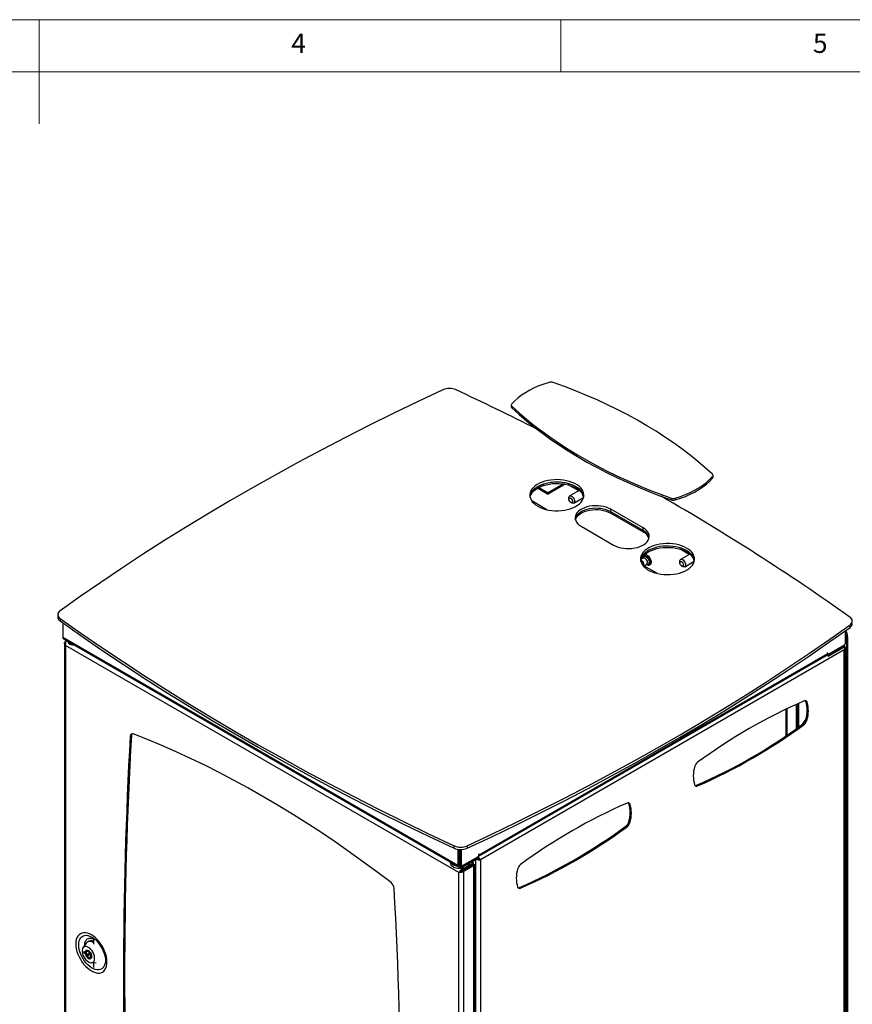
# Model space of a CAD drawing. Units: millimetres. Extents: x 5 to 292, y 5 to 205.
# Drawn here: x 147 to 226, y 111 to 205 of the extents above; entities that cross this region are included whole.
import ezdxf

# ---------------------------------------------------------------- set-up
doc = ezdxf.new("R2010")
doc.units = ezdxf.units.MM
doc.styles.add('SLDTEXTSTYLE0', font='TXT', dxfattribs={"width": 0.75})

msp = doc.modelspace()

# ---------------------------------------------------------------- linework, layer by layer
at = {"color": 7, "linetype": 'Continuous', "lineweight": 18}
for p, q in [((292, 205), (5, 205)), ((148.5, 205), (148.5, 195)), ((198.5, 205), (198.5, 200)), ((287, 200), (10, 200))]:
    msp.add_line(p, q, dxfattribs=at)
at = {"color": 7, "linetype": 'Continuous', "lineweight": 25}
for p, q in [((193.758, 168.053), (193.758, 167.889)), ((193.817, 167.932), (193.817, 167.768)), ((213.046, 161.025), (213.046, 161.188)), ((213.09, 161.131), (213.09, 161.294)), ((197.237, 159.508), (196.256, 160.074)), ((197.237, 159.63), (196.363, 160.135)), ((197.237, 159.63), (198.727, 160.491)), ((197.237, 159.508), (198.771, 160.394)), ((197.237, 159.508), (197.237, 159.63)), ((200.214, 159.834), (199.279, 160.374)), ((200.272, 159.868), (199.35, 159.335)), ((199.267, 159.152), (199.267, 159.03)), ((199.444, 158.724), (199.55, 158.662)), ((199.75, 158.643), (200.678, 159.178)), ((209.068, 158.964), (209.068, 159.127)), ((209.46, 159.119), (209.46, 158.955)), ((206.394, 156.263), (203.282, 158.059)), ((203.282, 157.814), (203.282, 158.059)), ((206.394, 156.018), (203.282, 157.814)), ((203.282, 157.692), (203.282, 157.814)), ((203.282, 157.692), (206.394, 155.895)), ((200.454, 156.426), (203.565, 154.63)), ((206.394, 156.018), (206.394, 156.263)), ((206.394, 155.895), (206.394, 156.018)), ((210.806, 153.72), (209.886, 154.251)), ((206.391, 153.37), (206.212, 153.267)), ((206.522, 153.673), (206.5, 153.66)), ((209.894, 153.058), (209.894, 152.936)), ((210.867, 153.755), (209.977, 153.241)), ((210.377, 152.549), (211.29, 153.076)), ((206.414, 152.614), (206.724, 152.793)), ((207.03, 152.742), (207.052, 152.755)), ((210.071, 152.63), (210.177, 152.568)), ((150.284, 147.957), (150.284, 147.712)), ((150.507, 147.594), (150.507, 147.349)), ((150.759, 147.169), (150.759, 145.788)), ((225.754, 146.402), (225.754, 145.151)), ((226.22, 146.736), (226.22, 146.981)), ((150.759, 145.788), (188.631, 123.925)), ((150.827, 145.637), (188.699, 123.774)), ((151.02, 145.407), (151.123, 145.466)), ((151.071, 145.377), (151.02, 145.407)), ((225.985, 145.83), (225.879, 145.769)), ((225.879, 145.769), (225.879, 86.57)), ((225.985, 145.83), (225.985, 86.631)), ((150.923, 145.202), (150.923, 88.972)), ((188.737, 123.223), (151.02, 144.996)), ((151.02, 144.996), (151.02, 88.908)), ((225.676, 144.592), (190.788, 124.451)), ((225.683, 145.029), (224.089, 144.108)), ((224.142, 144.098), (225.676, 144.984)), ((224.142, 143.976), (225.676, 144.861)), ((225.676, 144.984), (225.641, 145.004)), ((225.676, 145.003), (225.657, 145.014)), ((225.676, 145.003), (225.66, 144.993)), ((225.676, 144.984), (225.676, 144.861)), ((225.676, 87.973), (225.676, 144.592)), ((225.773, 88.037), (225.773, 144.797)), ((190.592, 124.766), (223.968, 144.033)), ((190.661, 124.917), (224.036, 144.184)), ((224.142, 143.976), (223.998, 144.059)), ((224.033, 144.141), (224.089, 144.108)), ((224.089, 144.276), (224.036, 144.245)), ((224.036, 144.245), (224.036, 144.184)), ((224.089, 144.108), (224.089, 144.276)), ((224.142, 144.098), (224.107, 144.118)), ((224.142, 144.098), (224.142, 143.976)), ((220.06, 138.885), (220.06, 136.32)), ((220.166, 138.936), (220.166, 136.392)), ((221.066, 139.354), (221.066, 137.017)), ((221.208, 137.117), (221.208, 139.417)), ((221.314, 137.193), (221.314, 139.464)), ((222.105, 139.581), (221.999, 139.642)), ((221.999, 137.914), (222.105, 137.853)), ((221.817, 137.417), (221.711, 137.478)), ((157.337, 136.376), (157.231, 136.315)), ((211.512, 131.591), (211.618, 131.53)), ((205.135, 129.784), (205.028, 129.845)), ((204.846, 127.62), (204.74, 127.682)), ((205.028, 128.117), (205.135, 128.056)), ((188.266, 125.551), (188.266, 125.796)), ((189.521, 125.795), (189.521, 125.55)), ((188.631, 125.427), (188.653, 125.44)), ((188.631, 125.427), (188.631, 123.925)), ((188.737, 125.43), (188.737, 123.986)), ((188.837, 125.424), (188.837, 123.962)), ((188.943, 125.424), (188.943, 123.9)), ((189.013, 123.86), (190.608, 124.78)), ((189.02, 123.823), (190.554, 124.708)), ((190.519, 124.729), (190.554, 124.708)), ((190.554, 124.708), (190.554, 124.586)), ((190.661, 124.978), (190.608, 124.947)), ((190.608, 124.947), (190.608, 124.78)), ((190.661, 124.917), (190.661, 124.978)), ((187.889, 124.242), (187.889, 124.174)), ((188.737, 123.986), (188.631, 123.925)), ((188.837, 124.138), (188.737, 124.129)), ((188.837, 123.962), (188.943, 123.9)), ((188.857, 123.916), (188.963, 123.855)), ((188.864, 123.912), (188.864, 123.79)), ((188.864, 123.79), (189.02, 123.7)), ((188.969, 123.852), (189.02, 123.823)), ((189.02, 123.7), (190.554, 124.586)), ((189.02, 123.823), (189.02, 123.7)), ((189.092, 123.556), (190.04, 124.103)), ((189.092, 123.434), (190.04, 123.981)), ((189.097, 123.425), (190.045, 123.972)), ((189.203, 123.364), (190.151, 123.911)), ((189.529, 123.674), (189.529, 123.686)), ((190.119, 124.169), (189.976, 124.252)), ((190.04, 123.981), (190.04, 124.103)), ((190.101, 124.068), (190.044, 124.035)), ((190.045, 124.035), (190.101, 124.068)), ((190.045, 123.972), (190.151, 123.911)), ((190.151, 123.981), (190.095, 123.949)), ((190.151, 67.54), (190.151, 123.911)), ((190.248, 67.775), (190.248, 123.946)), ((190.788, 124.451), (190.682, 124.512)), ((190.788, 124.451), (190.788, 67.832)), ((188.843, 123.284), (188.737, 123.223)), ((188.737, 67.135), (188.737, 123.223)), ((189.092, 123.434), (189.092, 123.556)), ((189.097, 123.425), (189.203, 123.364)), ((189.203, 66.993), (189.203, 123.364)), ((194.542, 121.794), (194.648, 121.733)), ((153.003, 116.45), (152.698, 115.996)), ((153.273, 116.654), (153.132, 116.572)), ((153.721, 116.924), (153.721, 116.373)), ((152.909, 115.596), (152.798, 115.66)), ((152.798, 115.66), (152.798, 115.538)), ((152.904, 115.599), (152.798, 115.538)), ((152.798, 115.538), (152.909, 115.474)), ((152.909, 115.596), (153.034, 115.669)), ((152.979, 115.515), (152.909, 115.474)), ((153.159, 115.751), (153.07, 115.699)), ((153.445, 115.05), (153.534, 115.101)), ((153.516, 114.579), (153.978, 114.611)), ((153.721, 114.593), (153.721, 114.107))]:
    msp.add_line(p, q, dxfattribs=at)
at = {"color": 8, "linetype": 'Continuous', "lineweight": 25}
for p, q in [((198.771, 160.394), (198.771, 160.484)), ((197.165, 158.018), (195.716, 158.854)), ((207.771, 151.895), (206.47, 152.646)), ((188.591, 125.45), (188.631, 125.427)), ((190.608, 124.947), (190.661, 124.917)), ((188.837, 124.204), (188.737, 124.196)), ((188.853, 123.919), (188.737, 123.986)), ((190.04, 124.103), (189.879, 124.196)), ((190.321, 124.451), (190.321, 67.691)), ((188.954, 123.636), (189.092, 123.556))]:
    msp.add_line(p, q, dxfattribs=at)
at = {"color": 7, "linetype": 'Continuous', "lineweight": 25, "flags": 128}
for points in [[(197.387, 170.228), (196.887, 170.067), (196.408, 169.887), (195.951, 169.687), (195.519, 169.47), (195.114, 169.237), (194.738, 168.987), (194.393, 168.724), (194.08, 168.447), (193.802, 168.158)], [(213.031, 161.415), (212.345, 162.039), (211.63, 162.652), (210.886, 163.254), (210.114, 163.843), (209.313, 164.42), (208.486, 164.984), (207.632, 165.535), (206.752, 166.072), (205.846, 166.594), (204.916, 167.102), (203.962, 167.595), (202.985, 168.073), (201.986, 168.535), (200.965, 168.981), (199.923, 169.411), (198.861, 169.824), (197.779, 170.219)], [(187.204, 169.505), (184.831, 168.39), (182.484, 167.258), (180.161, 166.109), (177.865, 164.942), (175.594, 163.759), (173.349, 162.559), (171.132, 161.343), (168.941, 160.11), (166.778, 158.861), (164.643, 157.597), (162.536, 156.317), (160.458, 155.021), (158.408, 153.71), (156.388, 152.384), (154.397, 151.044), (152.436, 149.688), (150.505, 148.319)], [(193.817, 167.932), (194.502, 167.307), (195.217, 166.694), (195.962, 166.093), (196.734, 165.503), (197.534, 164.926), (198.362, 164.362), (199.216, 163.812), (200.096, 163.275), (201.001, 162.752), (201.931, 162.244), (202.885, 161.751), (203.862, 161.273), (204.862, 160.811), (205.883, 160.365), (206.925, 159.936), (207.987, 159.523), (209.068, 159.127)], [(193.817, 167.768), (194.502, 167.144), (195.217, 166.531), (195.962, 165.929), (196.734, 165.34), (197.534, 164.763), (198.362, 164.199), (199.216, 163.648), (200.096, 163.112), (201.001, 162.589), (201.931, 162.081), (202.885, 161.588), (203.862, 161.11), (204.862, 160.648), (205.883, 160.202), (206.925, 159.773), (207.987, 159.36), (209.068, 158.964)], [(196.291, 158.35), (196.52, 158.232), (196.772, 158.131), (197.042, 158.048), (197.328, 157.984), (197.625, 157.94), (197.929, 157.916), (198.236, 157.914), (198.54, 157.932), (198.839, 157.971), (199.128, 158.03), (199.403, 158.109), (199.66, 158.205), (199.895, 158.319), (200.105, 158.448), (200.288, 158.59), (200.44, 158.744), (200.559, 158.907), (200.644, 159.077), (200.694, 159.251), (200.708, 159.428), (200.685, 159.605), (200.626, 159.778), (200.532, 159.947), (200.405, 160.108), (200.245, 160.259), (200.055, 160.398), (199.839, 160.523), (199.598, 160.632), (199.336, 160.725), (199.057, 160.798), (198.765, 160.853), (198.465, 160.887), (198.159, 160.9), (197.853, 160.892), (197.55, 160.863), (197.256, 160.814), (196.973, 160.745), (196.707, 160.657), (196.461, 160.552), (196.237, 160.431), (196.041, 160.295), (195.873, 160.147), (195.737, 159.988), (195.635, 159.821), (195.567, 159.648), (195.536, 159.472), (195.54, 159.296), (195.581, 159.12), (195.657, 158.949), (195.768, 158.784), (195.912, 158.627), (196.087, 158.482), (196.291, 158.35)], [(200.699, 159.284), (200.685, 159.36), (200.626, 159.533), (200.532, 159.702), (200.405, 159.863), (200.245, 160.014), (200.055, 160.153), (199.839, 160.278), (199.598, 160.388), (199.336, 160.48), (199.057, 160.554), (198.765, 160.608), (198.465, 160.642), (198.159, 160.655), (197.853, 160.647), (197.55, 160.618), (197.256, 160.569), (196.973, 160.5), (196.707, 160.412), (196.461, 160.307), (196.237, 160.186), (196.041, 160.05), (195.873, 159.902), (195.737, 159.743), (195.635, 159.576), (195.567, 159.404), (195.542, 159.284)], [(199.95, 160.217), (199.721, 160.335), (199.469, 160.436), (199.199, 160.519), (198.913, 160.583), (198.616, 160.627), (198.312, 160.651), (198.006, 160.653), (197.701, 160.635), (197.402, 160.596), (197.113, 160.537), (196.838, 160.458), (196.581, 160.362), (196.346, 160.248), (196.136, 160.119), (195.953, 159.977), (195.801, 159.823), (195.682, 159.66), (195.597, 159.49), (195.547, 159.316), (195.542, 159.284)], [(195.553, 159.222), (195.597, 159.368), (195.682, 159.538), (195.801, 159.701), (195.953, 159.855), (196.136, 159.997), (196.346, 160.126), (196.581, 160.239), (196.838, 160.336), (197.113, 160.414), (197.402, 160.474), (197.701, 160.513), (198.006, 160.531), (198.312, 160.528), (198.616, 160.505), (198.913, 160.461), (199.199, 160.397), (199.469, 160.313), (199.721, 160.212), (199.95, 160.095)], [(209.46, 159.119), (209.96, 159.279), (210.44, 159.46), (210.897, 159.659), (211.329, 159.876), (211.734, 160.11), (212.109, 160.359), (212.455, 160.623), (212.767, 160.9), (213.046, 161.188)], [(209.46, 158.955), (209.96, 159.116), (210.44, 159.297), (210.897, 159.496), (211.329, 159.713), (211.734, 159.947), (212.109, 160.196), (212.455, 160.46), (212.767, 160.736), (213.046, 161.025)], [(200.699, 159.284), (200.66, 159.447), (200.584, 159.618), (200.473, 159.783), (200.329, 159.94), (200.154, 160.085), (199.95, 160.217)], [(199.267, 159.152), (199.273, 159.217), (199.303, 159.291), (199.354, 159.338), (199.423, 159.354), (199.504, 159.338), (199.588, 159.291), (199.669, 159.217), (199.739, 159.122), (199.793, 159.016), (199.824, 158.908), (199.832, 158.806), (199.814, 158.721), (199.773, 158.66), (199.712, 158.628), (199.637, 158.628), (199.554, 158.66), (199.55, 158.662)], [(199.28, 158.945), (199.267, 159.031), (199.281, 159.101), (199.319, 159.145), (199.377, 159.155), (199.444, 159.132), (199.512, 159.077), (199.569, 158.999), (199.607, 158.911), (199.62, 158.825), (199.607, 158.755), (199.568, 158.711), (199.511, 158.7), (199.443, 158.724), (199.375, 158.779), (199.318, 158.857), (199.28, 158.945)], [(203.282, 158.059), (203.077, 158.163), (202.848, 158.249), (202.602, 158.317), (202.342, 158.364), (202.073, 158.391), (201.8, 158.397), (201.528, 158.38), (201.263, 158.343), (201.009, 158.285), (200.771, 158.208), (200.554, 158.113), (200.361, 158.001), (200.196, 157.876), (200.062, 157.738), (199.962, 157.592), (199.897, 157.439), (199.869, 157.282), (199.879, 157.125), (199.925, 156.969), (200.008, 156.819), (200.125, 156.677), (200.275, 156.545), (200.454, 156.426)], [(203.282, 157.814), (203.077, 157.918), (202.848, 158.004), (202.602, 158.072), (202.342, 158.119), (202.073, 158.146), (201.8, 158.152), (201.528, 158.135), (201.263, 158.098), (201.009, 158.04), (200.771, 157.963), (200.554, 157.868), (200.361, 157.756), (200.196, 157.631), (200.062, 157.494), (199.962, 157.347), (199.897, 157.194), (199.879, 157.12)], [(203.282, 157.814), (203.077, 157.918), (202.848, 158.004), (202.602, 158.072), (202.342, 158.119), (202.073, 158.146), (201.8, 158.152), (201.528, 158.135), (201.263, 158.098), (201.009, 158.04), (200.771, 157.963), (200.554, 157.868), (200.361, 157.756), (200.196, 157.631), (200.062, 157.494), (199.962, 157.347), (199.897, 157.194), (199.879, 157.12)], [(199.894, 157.059), (199.897, 157.071), (199.962, 157.224), (200.062, 157.371), (200.196, 157.508), (200.361, 157.634), (200.554, 157.745), (200.771, 157.841), (201.009, 157.918), (201.263, 157.976), (201.528, 158.013), (201.8, 158.029), (202.073, 158.024), (202.342, 157.997), (202.602, 157.949), (202.848, 157.882), (203.077, 157.795), (203.282, 157.692)], [(203.565, 154.63), (203.771, 154.527), (203.999, 154.44), (204.246, 154.372), (204.506, 154.325), (204.775, 154.298), (205.048, 154.293), (205.319, 154.309), (205.584, 154.346), (205.838, 154.404), (206.076, 154.481), (206.294, 154.576), (206.487, 154.688), (206.652, 154.813), (206.786, 154.951), (206.886, 155.097), (206.95, 155.25), (206.978, 155.407), (206.969, 155.565), (206.923, 155.72), (206.84, 155.87), (206.723, 156.012), (206.573, 156.144), (206.394, 156.263)], [(210.557, 154.339), (210.328, 154.457), (210.076, 154.558), (209.805, 154.641), (209.519, 154.705), (209.223, 154.749), (208.919, 154.773), (208.612, 154.775), (208.307, 154.757), (208.008, 154.718), (207.719, 154.659), (207.444, 154.58), (207.188, 154.484), (206.953, 154.37), (206.742, 154.241), (206.56, 154.099), (206.408, 153.945), (206.288, 153.782), (206.203, 153.612), (206.154, 153.438), (206.14, 153.261), (206.163, 153.084), (206.221, 152.911), (206.315, 152.742), (206.443, 152.581), (206.603, 152.43), (206.792, 152.291), (207.009, 152.166), (207.25, 152.057), (207.512, 151.964), (207.79, 151.891), (208.082, 151.836), (208.383, 151.803), (208.689, 151.789), (208.995, 151.797), (209.298, 151.826), (209.592, 151.875), (209.874, 151.944), (210.141, 152.032), (210.387, 152.137), (210.61, 152.259), (210.807, 152.394), (210.974, 152.543), (211.11, 152.701), (211.213, 152.868), (211.28, 153.041), (211.312, 153.217), (211.308, 153.394), (211.267, 153.569), (211.19, 153.74), (211.079, 153.905), (210.935, 154.062), (210.76, 154.207), (210.557, 154.339)], [(210.557, 154.094), (210.328, 154.212), (210.076, 154.313), (209.805, 154.396), (209.519, 154.46), (209.223, 154.504), (208.919, 154.528), (208.612, 154.53), (208.307, 154.512), (208.008, 154.473), (207.719, 154.414), (207.444, 154.335), (207.188, 154.239), (206.953, 154.125), (206.742, 153.996), (206.56, 153.854), (206.408, 153.7), (206.288, 153.537), (206.203, 153.367), (206.154, 153.193), (206.148, 153.161)], [(210.557, 154.094), (210.328, 154.212), (210.076, 154.313), (209.805, 154.396), (209.519, 154.46), (209.223, 154.504), (208.919, 154.528), (208.612, 154.53), (208.307, 154.512), (208.008, 154.473), (207.719, 154.414), (207.444, 154.335), (207.188, 154.239), (206.953, 154.125), (206.742, 153.996), (206.56, 153.854), (206.408, 153.7), (206.288, 153.537), (206.203, 153.367), (206.154, 153.193), (206.148, 153.161)], [(206.158, 153.094), (206.203, 153.245), (206.288, 153.415), (206.408, 153.578), (206.56, 153.732), (206.742, 153.874), (206.953, 154.003), (207.188, 154.116), (207.444, 154.213), (207.719, 154.291), (208.008, 154.35), (208.307, 154.39), (208.612, 154.408), (208.919, 154.405), (209.223, 154.382), (209.519, 154.338), (209.805, 154.273), (210.076, 154.19), (210.328, 154.089), (210.557, 153.972)], [(211.306, 153.157), (211.267, 153.324), (211.19, 153.495), (211.079, 153.66), (210.935, 153.817), (210.76, 153.962), (210.557, 154.094)], [(211.306, 153.161), (211.267, 153.324), (211.19, 153.495), (211.079, 153.66), (210.935, 153.817), (210.76, 153.962), (210.557, 154.094)], [(206.176, 153.164), (206.229, 153.133), (206.304, 153.066), (206.368, 152.978), (206.414, 152.88), (206.437, 152.781), (206.435, 152.692), (206.408, 152.624), (206.407, 152.622)], [(206.827, 153.621), (206.923, 153.54), (207.008, 153.436), (207.079, 153.317), (207.13, 153.191), (207.158, 153.067), (207.16, 152.953), (207.137, 152.856), (207.09, 152.784), (207.052, 152.755)], [(209.894, 153.058), (209.9, 153.123), (209.93, 153.197), (209.981, 153.244), (210.05, 153.26), (210.131, 153.244), (210.215, 153.197), (210.296, 153.123), (210.366, 153.028), (210.42, 152.922), (210.452, 152.814), (210.459, 152.712), (210.441, 152.627), (210.4, 152.566), (210.339, 152.534), (210.264, 152.534), (210.181, 152.566), (210.177, 152.568)], [(209.907, 152.851), (209.894, 152.937), (209.908, 153.007), (209.946, 153.051), (210.004, 153.061), (210.071, 153.037), (210.139, 152.983), (210.196, 152.905), (210.234, 152.817), (210.247, 152.731), (210.234, 152.661), (210.195, 152.617), (210.138, 152.606), (210.07, 152.63), (210.002, 152.685), (209.945, 152.763), (209.907, 152.851)], [(150.507, 147.594), (152.5, 146.188), (154.523, 144.797), (156.576, 143.42), (158.658, 142.058), (160.77, 140.711), (162.911, 139.379), (165.08, 138.063), (167.277, 136.762), (169.503, 135.478), (171.756, 134.209), (174.036, 132.957), (176.342, 131.721), (178.676, 130.502), (181.035, 129.3), (183.42, 128.115), (185.831, 126.947), (188.266, 125.796)], [(150.507, 147.349), (152.5, 145.943), (154.523, 144.552), (156.576, 143.175), (158.658, 141.813), (160.77, 140.466), (162.911, 139.134), (165.08, 137.818), (167.277, 136.517), (169.503, 135.233), (171.756, 133.964), (174.036, 132.712), (176.342, 131.476), (178.676, 130.257), (181.035, 129.055), (183.42, 127.87), (185.831, 126.702), (188.266, 125.551)], [(189.521, 125.795), (191.893, 126.91), (194.241, 128.042), (196.564, 129.191), (198.86, 130.357), (201.131, 131.541), (203.375, 132.741), (205.593, 133.957), (207.784, 135.19), (209.947, 136.438), (212.082, 137.703), (214.189, 138.983), (216.267, 140.279), (218.317, 141.589), (220.337, 142.915), (222.328, 144.256), (224.289, 145.611), (226.22, 146.981)], [(189.521, 125.55), (191.893, 126.665), (194.241, 127.797), (196.564, 128.946), (198.86, 130.113), (201.131, 131.296), (203.375, 132.496), (205.593, 133.712), (207.784, 134.945), (209.947, 136.193), (212.082, 137.458), (214.189, 138.738), (216.267, 140.034), (218.317, 141.345), (220.337, 142.67), (222.328, 144.011), (224.289, 145.366), (226.22, 146.736)], [(151.921, 145.005), (151.881, 145.008), (151.729, 145.03), (151.589, 145.071), (151.469, 145.129), (151.374, 145.201), (151.309, 145.283), (151.278, 145.372), (151.277, 145.377)], [(221.999, 139.642), (221.98, 139.683), (221.963, 139.707)], [(182.23, 122.26), (180.868, 123.291), (179.502, 124.296), (178.133, 125.275), (176.762, 126.226), (175.388, 127.149), (174.012, 128.045), (172.635, 128.912), (171.257, 129.751), (169.878, 130.562), (168.5, 131.343), (167.122, 132.095), (165.744, 132.818), (164.369, 133.51), (162.995, 134.173), (161.623, 134.806), (160.254, 135.408), (158.888, 135.98), (157.526, 136.521)], [(205.028, 129.845), (205.009, 129.886), (204.992, 129.91)], [(188.837, 125.399), (188.769, 125.389), (188.737, 125.387)], [(188.837, 125.328), (188.825, 125.326), (188.737, 125.317)], [(188.164, 123.79), (188.306, 123.723), (188.469, 123.673), (188.645, 123.642), (188.829, 123.631), (189.012, 123.642), (189.188, 123.673), (189.351, 123.723), (189.493, 123.79), (189.61, 123.872), (189.697, 123.966), (189.751, 124.068), (189.766, 124.131)], [(188.837, 124.115), (188.814, 124.112), (188.724, 124.105)], [(152.011, 116.38), (152.024, 116.147), (152.062, 115.904), (152.125, 115.654), (152.211, 115.402), (152.32, 115.151), (152.449, 114.907), (152.596, 114.674), (152.758, 114.454), (152.933, 114.253), (153.118, 114.074), (153.31, 113.919), (153.505, 113.792), (153.7, 113.694), (153.892, 113.628), (154.077, 113.593), (154.252, 113.592), (154.415, 113.624), (154.562, 113.688), (154.69, 113.783), (154.799, 113.908), (154.885, 114.06), (154.948, 114.238), (154.986, 114.437), (154.999, 114.655), (154.986, 114.887), (154.948, 115.131), (154.885, 115.381), (154.799, 115.633), (154.69, 115.883), (154.562, 116.127), (154.415, 116.361), (154.252, 116.58), (154.077, 116.781), (153.892, 116.961), (153.7, 117.115), (153.505, 117.243), (153.31, 117.34), (153.118, 117.407), (152.933, 117.441), (152.758, 117.443), (152.596, 117.411), (152.449, 117.347), (152.32, 117.252), (152.211, 117.127), (152.125, 116.974), (152.062, 116.797), (152.024, 116.598), (152.011, 116.38)], [(153.222, 116.049), (153.097, 116.106), (152.978, 116.13), (152.869, 116.12), (152.775, 116.077), (152.701, 116.002), (152.65, 115.899), (152.624, 115.772), (152.624, 115.627), (152.65, 115.47), (152.701, 115.308), (152.775, 115.147), (152.869, 114.996), (152.978, 114.861), (153.097, 114.747), (153.222, 114.66), (153.347, 114.603), (153.467, 114.578), (153.576, 114.588), (153.669, 114.631), (153.743, 114.706), (153.794, 114.809), (153.82, 114.936), (153.82, 115.081), (153.794, 115.239), (153.743, 115.401), (153.669, 115.561), (153.576, 115.712), (153.467, 115.847), (153.347, 115.961), (153.222, 116.049)], [(153.721, 116.494), (153.682, 116.518), (153.543, 116.583), (153.409, 116.618), (153.283, 116.621), (153.17, 116.591), (153.074, 116.531), (153.003, 116.45)], [(152.909, 115.474), (152.936, 115.359), (152.986, 115.244), (153.055, 115.138), (153.137, 115.049), (153.226, 114.984), (153.315, 114.949), (153.397, 114.946), (153.464, 114.976), (153.512, 115.035), (153.537, 115.12), (153.537, 115.224), (153.512, 115.338), (153.464, 115.454), (153.397, 115.561), (153.315, 115.652), (153.226, 115.719), (153.137, 115.757), (153.055, 115.763), (152.986, 115.737), (152.936, 115.679), (152.909, 115.596)], [(153.222, 115.619), (153.148, 115.648), (153.081, 115.645), (153.03, 115.61), (153, 115.548), (152.993, 115.464), (153.012, 115.369), (153.053, 115.272), (153.113, 115.184), (153.184, 115.114), (153.26, 115.07), (153.332, 115.058), (153.391, 115.077), (153.433, 115.126), (153.451, 115.2), (153.445, 115.291), (153.415, 115.388), (153.363, 115.482), (153.297, 115.562), (153.222, 115.619)], [(153.222, 115.436), (153.195, 115.445), (153.172, 115.441)], [(153.272, 115.267), (153.272, 115.267), (153.288, 115.285), (153.293, 115.313), (153.288, 115.348), (153.272, 115.383), (153.249, 115.414), (153.222, 115.436)]]:
    msp.add_lwpolyline(points, dxfattribs=at)
at = {"color": 8, "linetype": 'Continuous', "lineweight": 25, "flags": 128}
for points in [[(206.363, 153.354), (206.363, 153.382), (206.379, 153.479), (206.42, 153.554), (206.482, 153.599), (206.561, 153.613), (206.65, 153.593), (206.744, 153.542)], [(206.38, 153.368), (206.382, 153.378), (206.411, 153.458), (206.463, 153.51), (206.534, 153.53), (206.617, 153.516), (206.705, 153.47)], [(206.583, 153.337), (206.657, 153.27), (206.721, 153.182), (206.767, 153.084), (206.791, 152.985), (206.789, 152.896), (206.762, 152.828), (206.724, 152.793)], [(206.744, 153.542), (206.835, 153.464), (206.917, 153.363), (206.983, 153.248), (207.028, 153.127), (207.05, 153.009), (207.047, 152.903), (207.018, 152.816), (206.966, 152.756), (206.895, 152.726), (206.81, 152.729), (206.717, 152.764), (206.696, 152.777)], [(206.705, 153.47), (206.79, 153.395), (206.865, 153.298), (206.923, 153.187), (206.959, 153.074), (206.969, 152.966), (206.953, 152.875), (206.912, 152.809), (206.85, 152.772), (206.772, 152.769), (206.713, 152.787)], [(206.805, 153.608), (206.9, 153.527), (206.986, 153.423), (207.057, 153.304), (207.108, 153.179), (207.136, 153.054), (207.138, 152.94), (207.115, 152.843), (207.068, 152.771), (207.031, 152.743)], [(188.837, 124.503), (188.825, 124.501), (188.737, 124.492)], [(188.837, 124.318), (188.799, 124.314), (188.737, 124.309)], [(188.837, 124.296), (188.802, 124.292), (188.737, 124.287)], [(152.291, 116.295), (152.303, 116.494), (152.34, 116.674), (152.402, 116.833), (152.485, 116.967), (152.59, 117.073), (152.715, 117.15), (152.855, 117.195), (153.01, 117.209), (153.176, 117.191), (153.349, 117.141), (153.527, 117.06), (153.706, 116.949), (153.882, 116.812), (153.884, 116.81)], [(154.814, 115.197), (154.825, 115.14), (154.849, 114.921), (154.849, 114.715), (154.825, 114.525), (154.775, 114.355), (154.703, 114.209), (154.608, 114.088), (154.493, 113.996), (154.36, 113.935), (154.212, 113.905), (154.051, 113.907), (153.882, 113.942), (153.706, 114.008), (153.527, 114.103), (153.349, 114.228), (153.176, 114.378), (153.01, 114.551), (152.855, 114.743), (152.715, 114.951), (152.59, 115.171), (152.485, 115.399), (152.402, 115.63), (152.34, 115.859), (152.303, 116.082), (152.291, 116.295), (152.291, 116.295)], [(153.258, 115.681), (153.34, 115.618), (153.414, 115.532), (153.472, 115.431), (153.51, 115.324), (153.523, 115.221), (153.51, 115.134), (153.472, 115.071), (153.445, 115.05)]]:
    msp.add_lwpolyline(points, dxfattribs=at)
at = {"color": 7, "linetype": 'Continuous', "lineweight": 25}
for centre, radius, start, end in [((197.569, 169.596), 0.657, 71.36877, 106.07241), ((187.83, 168.049), 1.584, 66.62502, 113.2801), ((74.818, -74.242), 268.936, 63.16874, 65.00376), ((193.911, 168.052), 0.153, 135.93477, 231.73317), ((193.922, 167.895), 0.165, 181.94397, 230.25766), ((212.936, 161.295), 0.153, 315.93477, 51.73317), ((212.932, 161.135), 0.158, 316.14077, 358.45816), ((198.561, 160.745), 0.41, 300.83628, 317.65324), ((199.336, 158.826), 1.409, 16.31392, 64.15424), ((98.349, -31.845), 220.429, 54.54285, 60.13638), ((209.278, 159.75), 0.657, 251.36877, 286.07241), ((209.278, 159.587), 0.657, 251.36877, 286.07241), ((205.909, 155.032), 1.098, 15.41249, 63.8301), ((205.911, 154.904), 1.103, 19.00427, 64.05156), ((209.944, 152.706), 1.406, 15.95726, 64.18537), ((205.972, 152.747), 0.394, 350.15558, 61.83159), ((205.995, 152.759), 0.349, 351.48121, 60.1686), ((206.636, 153.416), 0.281, 46.95282, 113.74155), ((150.704, 147.957), 0.413, 118.85786, 241.42684), ((150.729, 147.735), 0.445, 182.92298, 240.04064), ((226.021, 147.343), 0.413, 298.85786, 61.42684), ((224.57, 145.785), 1.416, 1.83282, 27.9829), ((225.98, 147.13), 0.462, 301.3343, 355.93518), ((150.921, 145.77), 0.163, 173.70115, 234.98667), ((224.494, 145.728), 1.385, 1.68156, 24.62898), ((151.975, 145.578), 0.73, 200.46546, 225.95011), ((225.6, 145.158), 0.154, 302.60548, 357.39452), ((223.879, 144.164), 0.158, 304.05635, 7.25583), ((243.128, 90.99), 53.153, 113.63735, 126.35727), ((221.918, 139.513), 0.198, 19.87104, 120.83873), ((219.164, 138.778), 2.964, 343.05476, 16.94524), ((219.27, 138.717), 2.964, 343.05476, 16.94524), ((222.631, 137.054), 1.056, 127.0698, 159.27493), ((221.218, 138.118), 0.807, 307.62474, 345.4001), ((221.324, 138.057), 0.807, 307.62474, 345.4001), ((190.201, 180.284), 53.153, 293.63735, 306.35727), ((190.307, 180.223), 53.153, 293.63735, 306.35727), ((564.195, 113.367), 407.611, 176.77252, 183.22748), ((564.301, 113.428), 407.611, 176.77252, 183.22748), ((157.437, 136.335), 0.207, 64.36736, 185.43649), ((157.605, 136.375), 0.268, 142.45039, 179.81593), ((214.165, 132.497), 2.964, 163.05476, 196.94524), ((212.111, 133.157), 0.807, 127.62474, 165.4001), ((211.516, 131.7), 0.198, 199.87104, 300.83873), ((211.401, 131.823), 0.257, 262.17904, 295.56006), ((226.158, 81.193), 53.153, 113.63735, 126.35727), ((204.948, 129.716), 0.198, 19.87104, 120.83873), ((202.193, 128.981), 2.964, 343.05476, 16.94524), ((202.299, 128.92), 2.964, 343.05476, 16.94524), ((173.23, 170.488), 53.153, 293.63735, 306.35727), ((173.336, 170.426), 53.153, 293.63735, 306.35727), ((204.247, 128.321), 0.807, 307.62474, 345.4001), ((204.353, 128.26), 0.807, 307.62474, 345.4001), ((188.895, 127.25), 1.584, 246.62502, 293.2801), ((188.895, 127.005), 1.584, 246.62502, 293.2801), ((190.509, 124.897), 0.153, 290.19726, 7.48321), ((188.359, 124.221), 0.473, 185.6948, 245.62534), ((188.423, 124.48), 0.565, 206.95501, 242.71371), ((188.76, 125.065), 1.24, 241.23765, 262.09818), ((188.773, 123.902), 0.144, 170.78596, 309.20329), ((188.814, 123.974), 0.0786, 170.78596, 309.20329), ((188.886, 123.956), 0.0493, 173.70115, 234.98667), ((188.986, 123.893), 0.0437, 170.78596, 309.20329), ((195.14, 123.36), 0.807, 127.62474, 165.4001), ((197.194, 122.7), 2.964, 163.05476, 196.94524), ((181.737, 121.64), 0.792, 5.26237, 51.46582), ((194.546, 121.903), 0.198, 199.87104, 300.83873), ((194.43, 122.026), 0.257, 262.17904, 295.56006), ((-224.439, 98.764), 407.611, 356.77252, 3.22748), ((153.494, 116.206), 0.499, 62.96808, 116.23744), ((151.913, 114.598), 2.963, 11.65928, 48.28284), ((153.222, 115.354), 0.1, 119.99731, 299.99731)]:
    msp.add_arc(centre, radius, start, end, dxfattribs=at)
at = {"color": 8, "linetype": 'Continuous', "lineweight": 25}
for centre, radius, start, end in [((206.462, 153.206), 0.178, 47.27087, 113.4235), ((206.614, 153.405), 0.28, 46.8278, 114.81098), ((151.832, 145.676), 0.608, 211.78593, 268.21945), ((151.82, 145.778), 0.636, 226.89242, 253.11295), ((222.732, 136.996), 1.105, 135.24919, 151.93739), ((188.532, 124.585), 0.636, 226.89242, 253.11295), ((153.149, 115.535), 0.182, 53.20306, 115.45142)]:
    msp.add_arc(centre, radius, start, end, dxfattribs=at)
at = {"color": 7, "linetype": 'Continuous', "lineweight": 25}
for points, knots in [([(206.498, 153.654), (206.482, 153.645), (206.441, 153.621), (206.396, 153.555), (206.367, 153.466), (206.357, 153.397), (206.362, 153.357), (206.363, 153.354)], [0, 0, 0, 0, 0.166796, 0.427128, 0.692208, 0.974619, 1, 1, 1, 1]), ([(206.393, 153.371), (206.394, 153.372), (206.395, 153.373), (206.392, 153.371), (206.391, 153.371)], [0, 0, 0, 0, 0.469961, 1, 1, 1, 1]), ([(206.698, 152.778), (206.709, 152.769), (206.753, 152.738), (206.832, 152.712), (206.925, 152.706), (206.993, 152.719), (207.023, 152.741), (207.03, 152.746)], [0, 0, 0, 0, 0.10532, 0.412367, 0.672884, 0.921276, 1, 1, 1, 1]), ([(206.724, 152.792), (206.726, 152.793), (206.729, 152.795), (206.727, 152.795), (206.726, 152.794)], [0, 0, 0, 0, 0.546732, 1, 1, 1, 1]), ([(151.131, 145.471), (151.112, 145.446), (151.075, 145.397), (151.03, 145.288), (151.005, 145.166), (151.005, 145.066), (151.016, 145.012), (151.02, 144.996)], [0, 0, 0, 0, 0.226357, 0.452765, 0.679174, 0.905582, 1, 1, 1, 1]), ([(151.315, 145.355), (151.324, 145.332), (151.347, 145.279), (151.415, 145.208), (151.51, 145.141), (151.629, 145.089), (151.746, 145.055), (151.824, 145.047), (151.854, 145.044)], [0, 0, 0, 0, 0.14335, 0.322541, 0.50739, 0.695204, 0.883241, 1, 1, 1, 1]), ([(225.676, 144.592), (225.701, 144.62), (225.751, 144.677), (225.779, 144.776), (225.767, 144.876), (225.725, 144.953), (225.687, 144.991), (225.676, 145.003)], [0, 0, 0, 0, 0.226357, 0.452765, 0.679174, 0.905582, 1, 1, 1, 1]), ([(190.788, 124.451), (190.774, 124.483), (190.747, 124.546), (190.662, 124.647), (190.587, 124.716), (190.541, 124.736), (190.535, 124.738)], [0, 0, 0, 0, 0.318308, 0.636615, 0.954923, 1, 1, 1, 1]), ([(190.101, 124.068), (190.107, 124.08), (190.119, 124.105), (190.127, 124.134), (190.128, 124.156), (190.122, 124.169), (190.11, 124.173), (190.093, 124.166), (190.072, 124.148), (190.054, 124.125), (190.043, 124.108), (190.04, 124.103)], [0, 0, 0, 0, 0.116982, 0.237353, 0.354392, 0.474825, 0.591864, 0.712298, 0.829337, 0.949771, 1, 1, 1, 1]), ([(190.043, 124.038), (190.044, 124.038), (190.046, 124.038), (190.046, 124.028), (190.044, 124.013), (190.042, 123.996), (190.041, 123.986), (190.04, 123.981)], [0, 0, 0, 0, 0.1359512, 0.4160447, 0.7042563, 0.8515568, 1, 1, 1, 1]), ([(190.045, 123.972), (190.054, 123.969), (190.071, 123.961), (190.088, 123.954), (190.097, 123.95), (190.097, 123.947), (190.096, 123.946)], [0, 0, 0, 0, 0.279808, 0.567707, 0.847829, 1, 1, 1, 1]), ([(190.151, 123.911), (190.164, 123.912), (190.192, 123.914), (190.221, 123.922), (190.241, 123.932), (190.249, 123.943), (190.246, 123.956), (190.231, 123.967), (190.206, 123.975), (190.177, 123.98), (190.157, 123.981), (190.151, 123.981)], [0, 0, 0, 0, 0.1169821, 0.2373525, 0.3543919, 0.4748247, 0.5918644, 0.7122976, 0.8293373, 0.9497706, 1, 1, 1, 1]), ([(190.432, 124.515), (190.465, 124.5), (190.534, 124.467), (190.648, 124.445), (190.735, 124.443), (190.776, 124.449), (190.788, 124.451)], [0, 0, 0, 0, 0.263626, 0.568288, 0.87295, 1, 1, 1, 1]), ([(190.527, 124.57), (190.534, 124.565), (190.565, 124.544), (190.624, 124.523), (190.662, 124.516), (190.682, 124.512)], [0, 0, 0, 0, 0.141186, 0.560766, 1, 1, 1, 1]), ([(190.682, 124.512), (190.67, 124.527), (190.645, 124.555), (190.599, 124.596), (190.564, 124.613), (190.554, 124.618)], [0, 0, 0, 0, 0.416388, 0.832776, 1, 1, 1, 1]), ([(188.737, 123.223), (188.749, 123.251), (188.773, 123.308), (188.845, 123.401), (188.938, 123.484), (189.025, 123.534), (189.077, 123.551), (189.092, 123.556)], [0, 0, 0, 0, 0.226357, 0.452766, 0.679175, 0.905583, 1, 1, 1, 1]), ([(188.843, 123.284), (188.854, 123.297), (188.877, 123.325), (188.935, 123.372), (189.008, 123.415), (189.064, 123.427), (189.092, 123.434)], [0, 0, 0, 0, 0.2320879, 0.484091, 0.7361423, 1, 1, 1, 1]), ([(152.869, 116.252), (152.872, 116.322), (152.879, 116.462), (152.936, 116.638), (153.024, 116.779), (153.144, 116.878), (153.29, 116.932), (153.456, 116.937), (153.602, 116.909), (153.693, 116.865), (153.721, 116.851)], [0, 0, 0, 0, 0.134239, 0.268479, 0.402718, 0.536957, 0.671196, 0.805436, 0.939675, 1, 1, 1, 1]), ([(153.072, 115.697), (153.057, 115.687), (153.021, 115.665), (152.989, 115.603), (152.974, 115.523), (152.982, 115.429), (153.012, 115.329), (153.063, 115.231), (153.13, 115.144), (153.207, 115.077), (153.288, 115.035), (153.364, 115.025), (153.419, 115.031), (153.44, 115.049), (153.444, 115.052)], [0, 0, 0, 0, 0.06536, 0.150644, 0.239009, 0.332777, 0.428293, 0.523612, 0.619086, 0.71527, 0.812909, 0.900265, 0.982978, 1, 1, 1, 1])]:
    msp.add_open_spline(points, degree=3, knots=knots, dxfattribs=at)
for points in [[(151.02, 144.996), (150.993, 145.028), (150.938, 145.091), (150.915, 145.202), (150.938, 145.313), (150.993, 145.375), (151.02, 145.407)], [(225.669, 144.857), (225.679, 144.812), (225.697, 144.722), (225.683, 144.635), (225.676, 144.592)], [(189.203, 123.364), (189.169, 123.337), (189.101, 123.282), (188.97, 123.233), (188.839, 123.211), (188.771, 123.219), (188.737, 123.223)], [(189.097, 123.425), (189.079, 123.405), (189.042, 123.364), (188.97, 123.322), (188.899, 123.294), (188.861, 123.287), (188.843, 123.284)]]:
    msp.add_open_spline(points, degree=3, dxfattribs=at)

# ---------------------------------------------------------------- texts
at = {"color": 7, "linetype": 'Continuous', "lineweight": 0, "char_height": 1.852, "attachment_point": 1, "style": 'SLDTEXTSTYLE0'}
for s, insert in [('4', (172.667, 203.668)), ('5', (222.667, 203.668))]:
    msp.add_mtext(s, dxfattribs=dict(at, insert=insert))

doc.saveas('drawing.dxf')
